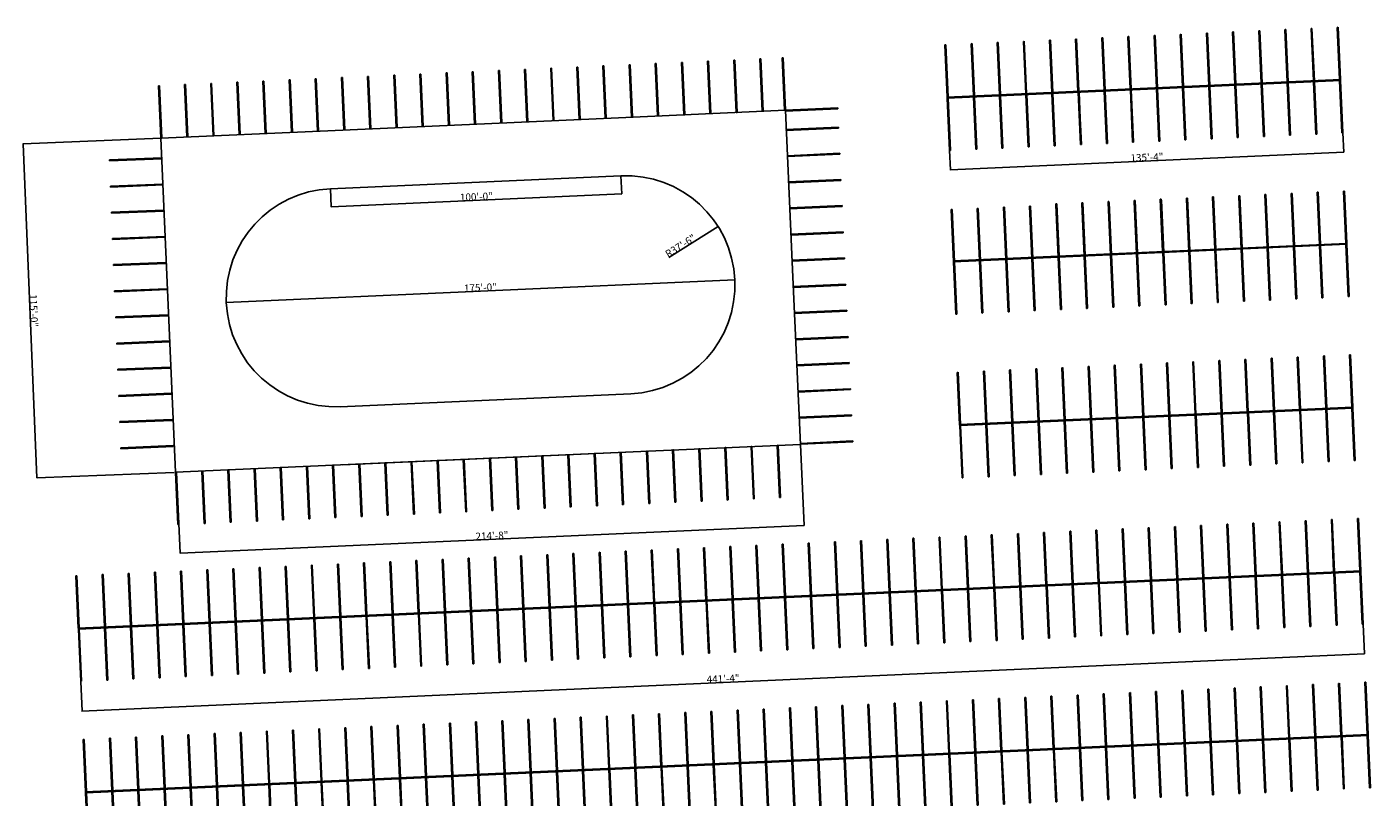
# Model space of a CAD drawing. Units: inches. Extents: x 559 to 17293, y 1351 to 14722.
# Drawn here: x 7073 to 12627, y 5105 to 8282 of the extents above; entities that cross this region are included whole.
import ezdxf

# ---------------------------------------------------------------- set-up
doc = ezdxf.new("R2010")
doc.units = ezdxf.units.IN
doc.header["$LTSCALE"] = 48
doc.header["$MEASUREMENT"] = 0
for name, color, linetype in [('Building-buffer', 2, 'Continuous'), ('Dimensions', 7, 'Continuous'), ('Earth', 37, 'Continuous'), ('Handicap', 5, 'Continuous'), ('parking spaces', 7, 'Continuous')]:
    doc.layers.add(name, color=color, linetype=linetype)
doc.styles.get("Standard").update_dxf_attribs({"font": 'arial.ttf', "height": 30})
doc.dimstyles.get("Standard").update_dxf_attribs({"dimscale": 0, "dimtxt": 30, "dimasz": 6.40625, "dimexe": 0.0625, "dimexo": 0.0625, "dimgap": 0.0625, "dimtad": 1, "dimdec": 4, "dimzin": 3, "dimdsep": 46, "dimlunit": 4, "dimtxsty": 'Standard', "dimblk": 'ARCHTICK', "dimcen": 6.0625, "dimdle": 0.0625, "dimazin": 0, "dimtfac": 0.75, "dimtdec": 4, "dimtmove": 0, "dimatfit": 3, "dimfxl": 0.0625, "dimfrac": 1, "dimtolj": 1, "dimtzin": 0, "dimarcsym": 0})

# ---------------------------------------------------------------- blocks, each defined once
blk = doc.blocks.new('building')
for p, q in [((21089.9, 7653.1), (22289.9, 7653.1)), ((22289.9, 6753.1), (21089.9, 6753.1))]:
    blk.add_line(p, q)
for centre, start, end in [((21089.9, 7203.1), 90, 270), ((22289.9, 7203.1), 270, 90)]:
    blk.add_arc(centre, 450, start, end)
blk = doc.blocks.new('building with curb')
for p, q in [((8833.2, 7666.6), (8143.2, 7666.6)), ((8143.2, 7666.6), (8143.2, 6976.6)), ((8833.2, 7666.6), (10033.2, 7666.6)), ((10723.2, 7666.6), (10033.2, 7666.6)), ((10723.2, 6976.6), (10723.2, 7666.6)), ((8143.2, 6976.6), (8143.2, 6286.6)), ((10723.2, 6286.6), (10723.2, 6976.6)), ((8143.2, 6286.6), (10033.2, 6286.6)), ((8833.2, 6286.6), (10033.2, 6286.6)), ((10033.2, 6286.6), (10723.2, 6286.6))]:
    blk.add_line(p, q)
blk.add_blockref('building', (-12256.7, -226.5))
blk = doc.blocks.new('multilines')
for p, q in [((8211.9, 2000), (8213.9, 2000.1)), ((8221.5, 1784.2), (8211.9, 2000)), ((8221.5, 1784.2), (8211.9, 2000)), ((8215.9, 2000.2), (8213.9, 2000.1)), ((8225.5, 1784.4), (8215.9, 2000.2)), ((8319.8, 2004.8), (8321.8, 2004.9)), ((8329.4, 1789), (8319.8, 2004.8)), ((8329.4, 1789), (8319.8, 2004.8)), ((8323.8, 2005), (8321.8, 2004.9)), ((8333.4, 1789.2), (8323.8, 2005)), ((8427.7, 2009.6), (8429.7, 2009.7)), ((8437.3, 1793.8), (8427.7, 2009.6)), ((8437.3, 1793.8), (8427.7, 2009.6)), ((8431.7, 2009.8), (8429.7, 2009.7)), ((8441.3, 1794), (8431.7, 2009.8)), ((8545.2, 1798.7), (8535.6, 2014.5)), ((8545.2, 1798.7), (8535.6, 2014.5)), ((8535.6, 2014.5), (8537.6, 2014.5)), ((8539.6, 2014.6), (8537.6, 2014.5)), ((8549.2, 1798.8), (8539.6, 2014.6)), ((8643.5, 2019.3), (8645.5, 2019.4)), ((8653.1, 1803.5), (8643.5, 2019.3)), ((8653.1, 1803.5), (8643.5, 2019.3)), ((8647.5, 2019.5), (8645.5, 2019.4)), ((8657.1, 1803.7), (8647.5, 2019.5)), ((8751.4, 2024.1), (8753.4, 2024.2)), ((8761, 1808.3), (8751.4, 2024.1)), ((8761, 1808.3), (8751.4, 2024.1)), ((8755.4, 2024.3), (8753.4, 2024.2)), ((8765, 1808.5), (8755.4, 2024.3)), ((8859.3, 2028.9), (8861.3, 2029)), ((8868.9, 1813.1), (8859.3, 2028.9)), ((8868.9, 1813.1), (8859.3, 2028.9)), ((8863.2, 2029.1), (8861.3, 2029)), ((8872.9, 1813.3), (8863.2, 2029.1)), ((8967.1, 2033.7), (8969.1, 2033.8)), ((8976.8, 1817.9), (8967.1, 2033.7)), ((8976.8, 1817.9), (8967.1, 2033.7)), ((8971.1, 2033.9), (8969.1, 2033.8)), ((8980.8, 1818.1), (8971.1, 2033.9)), ((9084.7, 1822.8), (9075, 2038.6)), ((9084.7, 1822.8), (9075, 2038.6)), ((9075, 2038.6), (9077, 2038.6)), ((9079, 2038.7), (9077, 2038.6)), ((9088.7, 1822.9), (9079, 2038.7)), ((7888.2, 1985.5), (7890.2, 1985.6)), ((7897.9, 1769.7), (7888.2, 1985.5)), ((7897.9, 1769.7), (7888.2, 1985.5)), ((7892.2, 1985.7), (7890.2, 1985.6)), ((7901.9, 1769.9), (7892.2, 1985.7)), ((8005.8, 1774.6), (7996.1, 1990.4)), ((8005.8, 1774.6), (7996.1, 1990.4)), ((7996.1, 1990.4), (7998.1, 1990.4)), ((8000.1, 1990.5), (7998.1, 1990.4)), ((8009.8, 1774.7), (8000.1, 1990.5)), ((8104, 1995.2), (8106, 1995.3)), ((8113.6, 1779.4), (8104, 1995.2)), ((8113.6, 1779.4), (8104, 1995.2)), ((8108, 1995.3), (8106, 1995.3)), ((8117.6, 1779.6), (8108, 1995.3)), ((8113.6, 1779.4), (8115.6, 1779.5)), ((8117.6, 1779.6), (8115.6, 1779.5)), ((8221.5, 1784.2), (8223.5, 1784.3)), ((8225.5, 1784.4), (8223.5, 1784.3)), ((8329.4, 1789), (8331.4, 1789.1)), ((8333.4, 1789.2), (8331.4, 1789.1)), ((8437.3, 1793.8), (8439.3, 1793.9)), ((8441.3, 1794), (8439.3, 1793.9)), ((8545.2, 1798.7), (8547.2, 1798.8)), ((8549.2, 1798.8), (8547.2, 1798.8)), ((8653.1, 1803.5), (8655.1, 1803.6)), ((8657.1, 1803.7), (8655.1, 1803.6)), ((8761, 1808.3), (8763, 1808.4)), ((8765, 1808.5), (8763, 1808.4)), ((8868.9, 1813.1), (8870.9, 1813.2)), ((8872.9, 1813.3), (8870.9, 1813.2)), ((8976.8, 1817.9), (8978.8, 1818)), ((8980.8, 1818.1), (8978.8, 1818)), ((9084.7, 1822.8), (9086.7, 1822.9)), ((9088.7, 1822.9), (9086.7, 1822.9)), ((7897.9, 1769.7), (7899.9, 1769.8)), ((7901.9, 1769.9), (7899.9, 1769.8)), ((8005.8, 1774.6), (8007.8, 1774.7)), ((8009.8, 1774.7), (8007.8, 1774.7))]:
    blk.add_line(p, q)
blk = doc.blocks.new('longer lines')
for p, q in [((16951.2, 2390.4), (16953.2, 2390.5)), ((16960.8, 2174.6), (16951.2, 2390.4)), ((16960.8, 2174.6), (16951.2, 2390.4)), ((16955.2, 2390.6), (16953.2, 2390.5)), ((16964.8, 2174.8), (16955.2, 2390.6)), ((17059.1, 2395.2), (17061.1, 2395.3)), ((17068.7, 2179.4), (17059.1, 2395.2)), ((17068.7, 2179.4), (17059.1, 2395.2)), ((17063.1, 2395.4), (17061.1, 2395.3)), ((17072.7, 2179.6), (17063.1, 2395.4)), ((15666.1, 2116.8), (15656.5, 2332.6)), ((15774, 2121.6), (15764.4, 2337.4)), ((15881.9, 2126.4), (15872.3, 2342.2)), ((15989.8, 2131.2), (15980.2, 2347)), ((15989.8, 2131.2), (15980.2, 2347)), ((16097.7, 2136.1), (16088, 2351.9)), ((16205.6, 2140.9), (16195.9, 2356.7)), ((16313.5, 2145.7), (16303.8, 2361.5)), ((16421.4, 2150.5), (16411.7, 2366.3)), ((16529.3, 2155.3), (16519.6, 2371.1)), ((16637.1, 2160.2), (16627.5, 2376)), ((16745, 2165), (16735.4, 2380.8)), ((16852.9, 2169.8), (16843.3, 2385.6)), ((14479.3, 2063.8), (14469.7, 2279.6)), ((14587.2, 2068.6), (14577.5, 2284.4)), ((14695.1, 2073.4), (14685.4, 2289.2)), ((14803, 2078.2), (14793.3, 2294)), ((14910.9, 2083), (14901.2, 2298.8)), ((15018.8, 2087.9), (15009.1, 2303.7)), ((15126.7, 2092.7), (15117, 2308.5)), ((15234.5, 2097.5), (15224.9, 2313.3)), ((15342.4, 2102.3), (15332.8, 2318.1)), ((15450.3, 2107.1), (15440.7, 2322.9)), ((15558.2, 2112), (15548.6, 2327.8)), ((13184.6, 2005.9), (13174.9, 2221.7)), ((13292.5, 2010.7), (13282.8, 2226.5)), ((13292.5, 2010.7), (13282.8, 2226.5)), ((13400.4, 2015.6), (13390.7, 2231.4)), ((13508.3, 2020.4), (13498.6, 2236.2)), ((13616.2, 2025.2), (13606.5, 2241)), ((13724.1, 2030), (13714.4, 2245.8)), ((13724.1, 2030), (13714.4, 2245.8)), ((13831.9, 2034.8), (13822.3, 2250.6)), ((13939.8, 2039.7), (13930.2, 2255.5)), ((14047.7, 2044.5), (14038.1, 2260.3)), ((14155.6, 2049.3), (14146, 2265.1)), ((14263.5, 2054.1), (14253.9, 2269.9)), ((14371.4, 2058.9), (14361.8, 2274.7)), ((12860.9, 1991.5), (12851.3, 2207.3)), ((12860.9, 1991.5), (12851.3, 2207.3)), ((12968.8, 1996.3), (12959.2, 2212.1)), ((13076.7, 2001.1), (13067.1, 2216.9)), ((16960.8, 2174.6), (16962.8, 2174.7)), ((16964.8, 2174.8), (16962.8, 2174.7)), ((17068.7, 2179.4), (17070.7, 2179.5)), ((17072.7, 2179.6), (17070.7, 2179.5))]:
    blk.add_line(p, q)
for p in [(7768.3, 347), (6473.5, 289.2), (5178.8, 231.4), (3884.1, 173.5)]:
    blk.add_blockref('multilines', p)
blk = doc.blocks.new('_ArchTick')
at = {"color": 0, "linetype": 'ByBlock', "const_width": 0.15}
blk.add_lwpolyline([(-0.5, -0.5), (0.5, 0.5)], dxfattribs=at)
blk = doc.blocks.new('*D18')
at = {"layer": 'Defpoints', "color": 0, "transparency": 16777216}
for p in [(12502.1, 7845.3), (10879.7, 7772.8), (12505.7, 7765.4)]:
    blk.add_point(p, dxfattribs=at)
at = {"layer": 'Dimensions', "color": 0, "lineweight": -2, "transparency": 16777216}
for p, q in [((12502.1, 7845.2), (12505.7, 7765.3)), ((10879.7, 7772.7), (10883.3, 7692.8)), ((10883.2, 7692.9), (12505.7, 7765.4))]:
    blk.add_line(p, q, dxfattribs=at)
at = {"layer": 'Dimensions', "color": 0, "lineweight": -2, "transparency": 16777216, "xscale": 6.40625, "yscale": 6.40625, "zscale": 6.40625}
for p, rotation in [((12505.7, 7765.4), 2.558453136990443), ((10883.3, 7692.9), 182.5584531369905)]:
    blk.add_blockref('_ArchTick', p, dxfattribs=dict(at, rotation=rotation))
at = {"layer": 'Dimensions', "color": 0, "transparency": 16777216, "insert": (11693.8, 7744.5), "char_height": 30, "attachment_point": 5, "rotation": 2.5585}
blk.add_mtext('\\A1;135\'-4"', dxfattribs=at)
blk = doc.blocks.new('*D20')
at = {"layer": 'Defpoints', "color": 0, "transparency": 16777216}
for p in [(12585.9, 5819), (12591.3, 5696.5), (7295.1, 5582.7)]:
    blk.add_point(p, dxfattribs=at)
at = {"layer": 'Dimensions', "color": 0, "lineweight": -2, "transparency": 16777216}
for p, q in [((12585.9, 5819), (12591.3, 5696.4)), ((7300.5, 5460.1), (12591.4, 5696.5)), ((7295.1, 5582.6), (7300.6, 5460.1))]:
    blk.add_line(p, q, dxfattribs=at)
at = {"layer": 'Dimensions', "color": 0, "lineweight": -2, "transparency": 16777216, "xscale": 6.40625, "yscale": 6.40625, "zscale": 6.40625}
for p, rotation in [((12591.3, 5696.5), 2.557961878844009), ((7300.6, 5460.1), 182.557961878844)]:
    blk.add_blockref('_ArchTick', p, dxfattribs=dict(at, rotation=rotation))
at = {"layer": 'Dimensions', "color": 0, "transparency": 16777216, "insert": (9945.3, 5593.4), "char_height": 30, "attachment_point": 5, "rotation": 2.558}
blk.add_mtext('\\A1;441\'-4"', dxfattribs=at)
blk = doc.blocks.new('*D29')
at = {"layer": 'Defpoints', "color": 0, "transparency": 16777216}
for p in [(7625.3, 7823.6), (7681.1, 6444.7), (7114, 6421.8)]:
    blk.add_point(p, dxfattribs=at)
at = {"layer": 'Dimensions', "color": 0, "lineweight": -2, "transparency": 16777216}
for p, q in [((7625.2, 7823.6), (7058.1, 7800.6)), ((7058.2, 7800.7), (7114, 6421.7)), ((7681.1, 6444.7), (7114, 6421.8))]:
    blk.add_line(p, q, dxfattribs=at)
at = {"layer": 'Dimensions', "color": 0, "lineweight": -2, "transparency": 16777216, "xscale": 6.40625, "yscale": 6.40625, "zscale": 6.40625}
for p, rotation in [((7058.2, 7800.6), 92.31985219434266), ((7114, 6421.8), 272.3198521943427)]:
    blk.add_blockref('_ArchTick', p, dxfattribs=dict(at, rotation=rotation))
at = {"layer": 'Dimensions', "color": 0, "transparency": 16777216, "insert": (7101.5, 7111.8), "char_height": 30, "attachment_point": 5, "rotation": 272.3199}
blk.add_mtext('\\A1;115\'-0"', dxfattribs=at)
blk = doc.blocks.new('*D30')
at = {"layer": 'Defpoints', "color": 0, "transparency": 16777216}
for p in [(10264.3, 6560.1), (7690.9, 6445.2), (10279.2, 6225.7)]:
    blk.add_point(p, dxfattribs=at)
at = {"layer": 'Dimensions', "color": 0, "lineweight": -2, "transparency": 16777216}
for p, q in [((10264.3, 6560.1), (10279.2, 6225.7)), ((7690.9, 6445.1), (7705.8, 6110.7)), ((7705.7, 6110.8), (10279.3, 6225.7))]:
    blk.add_line(p, q, dxfattribs=at)
at = {"layer": 'Dimensions', "color": 0, "lineweight": -2, "transparency": 16777216, "xscale": 6.40625, "yscale": 6.40625, "zscale": 6.40625}
for p, rotation in [((10279.2, 6225.7), 2.557959498891186), ((7705.8, 6110.8), 182.5579594988912)]:
    blk.add_blockref('_ArchTick', p, dxfattribs=dict(at, rotation=rotation))
at = {"layer": 'Dimensions', "color": 0, "transparency": 16777216, "insert": (8991.8, 6183.6), "char_height": 30, "attachment_point": 5, "rotation": 2.558}
blk.add_mtext('\\A1;214\'-8"', dxfattribs=at)
blk = doc.blocks.new('*D31')
at = {"layer": 'Defpoints', "color": 0, "transparency": 16777216}
for p in [(9993.7, 7238.7), (9993.7, 7238.7), (7895.8, 7145)]:
    blk.add_point(p, dxfattribs=at)
at = {"layer": 'Dimensions', "color": 0, "lineweight": -2, "transparency": 16777216}
blk.add_line((7895.8, 7145), (9993.8, 7238.7), dxfattribs=at)
at = {"layer": 'Dimensions', "color": 0, "lineweight": -2, "transparency": 16777216, "xscale": 6.40625, "yscale": 6.40625, "zscale": 6.40625}
for p, rotation in [((9993.7, 7238.7), 2.55795949889125), ((7895.8, 7145), 182.5579594988913)]:
    blk.add_blockref('_ArchTick', p, dxfattribs=dict(at, rotation=rotation))
at = {"layer": 'Dimensions', "color": 0, "transparency": 16777216, "insert": (8944.1, 7207.2), "char_height": 30, "attachment_point": 5, "rotation": 2.558}
blk.add_mtext('\\A1;175\'-0"', dxfattribs=at)
blk = doc.blocks.new('*D32')
at = {"layer": 'Defpoints', "color": 0, "transparency": 16777216}
for p in [(9524.1, 7668.2), (8325.3, 7614.6), (9527.5, 7593.3)]:
    blk.add_point(p, dxfattribs=at)
at = {"layer": 'Dimensions', "color": 0, "lineweight": -2, "transparency": 16777216}
for p, q in [((9524.1, 7668.1), (9527.5, 7593.2)), ((8325.3, 7614.6), (8328.7, 7539.7)), ((8328.6, 7539.7), (9527.5, 7593.3))]:
    blk.add_line(p, q, dxfattribs=at)
at = {"layer": 'Dimensions', "color": 0, "lineweight": -2, "transparency": 16777216, "xscale": 6.40625, "yscale": 6.40625, "zscale": 6.40625}
for p, rotation in [((9527.5, 7593.3), 2.557959498891275), ((8328.7, 7539.7), 182.5579594988913)]:
    blk.add_blockref('_ArchTick', p, dxfattribs=dict(at, rotation=rotation))
at = {"layer": 'Dimensions', "color": 0, "transparency": 16777216, "insert": (8927.4, 7581.9), "char_height": 30, "attachment_point": 5, "rotation": 2.558}
blk.add_mtext('\\A1;100\'-0"', dxfattribs=at)
blk = doc.blocks.new('*D33')
at = {"layer": 'Defpoints', "color": 0, "transparency": 16777216}
for p in [(9924.4, 7459.3), (9544.2, 7218.6)]:
    blk.add_point(p, dxfattribs=at)
at = {"layer": 'Dimensions', "color": 0, "lineweight": -2, "transparency": 16777216}
blk.add_line((9721.9, 7331.1), (9924.4, 7459.3), dxfattribs=at)
at = {"layer": 'Dimensions', "color": 0, "lineweight": -2, "transparency": 16777216, "xscale": 6.40625, "yscale": 6.40625, "zscale": 6.40625, "rotation": 32.32837890310448}
blk.add_blockref('_ArchTick', (9924.4, 7459.3), dxfattribs=at)
at = {"layer": 'Dimensions', "color": 0, "transparency": 16777216, "insert": (9769.4, 7379.4), "char_height": 30, "attachment_point": 5, "rotation": 32.3284}
blk.add_mtext('\\A1;R37\'-6"', dxfattribs=at)

msp = doc.modelspace()

# ---------------------------------------------------------------- hatches: boundary and pattern name
at = {"layer": 'Earth'}
h = msp.add_hatch(dxfattribs=at)
h.set_pattern_fill('ANSI31', color=256, scale=10)
h.set_pattern_definition([(45, (2081.1881, 7198.013), (-0.88388348, 0.88388348), [])])
h.paths.add_polyline_path([(2097.77148, 8114.12783), (2097.77148, 11580.36243), (2097.77148, 11851.82525), (1977.77148, 11851.82525), (1977.77148, 8114.12783), (1860.31521, 7029.11299, 0.4314099348), (1970.52365, 6925.15497), (2031.0685, 6927.85979, 0.4131873119), (2145.17291, 7053.07703)])
h.paths.add_polyline_path([(10882.07693, 10738.59178), (8050.74574, 11935.25032), (8098.5591, 12051.44127), (9244.75701, 11560.00662), (10486.64261, 11017.85879), (10893.45619, 10840.26345), (10921.8055, 10827.93566), (10914.00864, 10830.74038, -1.0686019719)])
h.paths.add_polyline_path([(2097.77148, 11851.82525), (1977.77148, 11851.82525), (2697.84217, 11899.40951), (4098.38206, 11946.93066), (7732.52949, 12084.10045), (8098.5591, 12051.44127), (8050.74574, 11935.25032), (7731.35738, 11963.73247), (2190.4906, 11580.36243), (2097.77148, 11580.36243)])
h = msp.add_hatch(dxfattribs=at)
h.set_pattern_fill('EARTH', color=47, scale=10)
h.paths.add_polyline_path([(2177.00603, 6340.52928, 0.4143255337), (2048.2656, 6447.80313), (1818.56612, 6437.7783, 0.263797691), (1721.91532, 6372.06068), (1643.56492, 6031.20429), (1495.25471, 5385.99408), (1364.57433, 4837.6836), (1324.96689, 4531.37505), (1285.35944, 4225.0665), (1282.75074, 2670.7137), (1357.72176, 1351.91841), (2140.72129, 1383.80894), (3494.72368, 1404.5519), (4107.10822, 1420.47087), (4487.92083, 1439.61825), (4868.73344, 1458.76563), (5637.15859, 1497.07529), (6405.58374, 1535.38495), (7349.01479, 1576.89146), (8292.44583, 1618.39797), (9395.48981, 1676.65871), (10498.53379, 1734.91946), (11567.22648, 1786.82505), (12635.91917, 1838.73065), (14964.48125, 1951.24457), (17293.04334, 2063.75848), (16852.93678, 10429.98653), (14173.07942, 10286.28456), (13186.108, 10234.02969), (12914.85413, 10237.29535), (12643.60025, 10240.561), (12159.91855, 10325.47592), (11311.77371, 10676.42877, 0.4308589155), (11379.46096, 10528.37305), (12139.16875, 10207.28352), (12642.15566, 10120.5697), (13192.45247, 10114.19753), (16732.6897, 10317.44704), (16732.68821, 10317.47536), (16738.67991, 10317.79094), (17167.41531, 2177.85318), (1526.48472, 1479.10242), (1412.80817, 4023.65356), (2278.78297, 4062.34055)])

# ---------------------------------------------------------------- linework, layer by layer
for p, q in [((10870.07796, 7988.58756), (10869.89882, 7992.59755)), ((7630.83668, 7635.66523), (7633.67124, 7635.79862))]:
    msp.add_line(p, q)
at = {"layer": 'Handicap'}
for p, q in [((10189.07411, 8154.35954), (10191.07212, 8154.4488)), ((10198.71419, 7938.57477), (10189.07411, 8154.35954)), ((10193.07013, 8154.53806), (10191.07212, 8154.4488)), ((10202.7102, 7938.75329), (10193.07013, 8154.53806)), ((10202.7102, 7938.75329), (10418.49498, 7948.39336)), ((10202.88872, 7934.75727), (10418.6735, 7944.39735)), ((10418.49498, 7948.39336), (10418.58424, 7946.39536)), ((10418.6735, 7944.39735), (10418.58424, 7946.39536)), ((10198.71419, 7938.57477), (10200.7122, 7938.66403)), ((10202.7102, 7938.75329), (10200.7122, 7938.66403)), ((10202.7102, 7938.75329), (10202.79946, 7936.75528)), ((10202.88872, 7934.75727), (10202.79946, 7936.75528))]:
    msp.add_line(p, q, dxfattribs=at)
at = {"layer": 'parking spaces'}
for p, q in [((12492.28064, 8065.07665), (10869.89882, 7992.59755)), ((12492.45916, 8061.08063), (10870.07734, 7988.60153)), ((12492.28064, 8065.07665), (12492.3699, 8063.07864)), ((12492.45916, 8061.08063), (12492.3699, 8063.07864)), ((10869.89882, 7992.59755), (10869.98808, 7990.59954)), ((10870.07734, 7988.60153), (10869.98808, 7990.59954)), ((12517.88518, 7389.54573), (11327.0729, 7336.34678)), ((12517.88518, 7389.54573), (12517.97444, 7387.54772)), ((12518.0637, 7385.54971), (12517.97444, 7387.54772)), ((11327.0729, 7336.34678), (10895.50335, 7317.06663)), ((11327.25142, 7332.35077), (10895.68187, 7313.07062)), ((12518.0637, 7385.54971), (11327.25142, 7332.35077)), ((10895.50335, 7317.06663), (10895.59261, 7315.06862)), ((10895.68187, 7313.07062), (10895.59261, 7315.06862)), ((12543.4906, 6713.99132), (10921.10877, 6641.51234)), ((12543.66912, 6709.9953), (10921.28729, 6637.51633)), ((12543.4906, 6713.99132), (12543.57986, 6711.99331)), ((12543.66912, 6709.9953), (12543.57986, 6711.99331)), ((10921.10877, 6641.51234), (10921.19803, 6639.51433)), ((10921.28729, 6637.51633), (10921.19803, 6639.51433)), ((12576.03531, 6038.787), (7285.31198, 5802.44062)), ((12576.21381, 6034.79098), (7285.49049, 5798.44461)), ((12576.03531, 6038.787), (12576.12456, 6036.78899)), ((12576.21381, 6034.79098), (12576.12456, 6036.78899)), ((7285.31198, 5802.44062), (7285.40124, 5800.44261)), ((7285.49049, 5798.44461), (7285.40124, 5800.44261)), ((12606.20518, 5363.46056), (7315.48185, 5127.11418)), ((12606.38369, 5359.46454), (7315.66036, 5123.11817)), ((12606.20518, 5363.46056), (12606.29443, 5361.46255)), ((12606.38369, 5359.46454), (12606.29443, 5361.46255)), ((7315.48185, 5127.11418), (7315.57111, 5125.11617)), ((7315.66036, 5123.11817), (7315.57111, 5125.11617))]:
    msp.add_line(p, q, dxfattribs=at)

# ---------------------------------------------------------------- block references
at = {"layer": 'Building-buffer', "rotation": 2.557959498891256}
msp.add_blockref('building with curb', (-167.66912, -198.8167), dxfattribs=at)
at = {"layer": 'Handicap'}
for p in [(914.2354, 6106.88186), (1022.12779, 6111.7019), (-272.58086, 6053.86143), (1093.34246, 4517.62315), (-201.3514, 4459.45171), (985.45007, 4512.80311)]:
    msp.add_blockref('multilines', p, dxfattribs=at)
for p, rotation in [((12247.34893, -1219.27741), 90.0170908666258), ((5681.91855, 15639.85227), 269.724071334755), ((12252.16897, -1327.16981), 90.0170908666258)]:
    msp.add_blockref('multilines', p, dxfattribs=dict(at, rotation=rotation))
at = {"layer": 'parking spaces'}
for name, p in [('multilines', (3403.60719, 6242.11712)), ('multilines', (2972.03764, 6222.83696)), ('multilines', (3413.42515, 6022.35042)), ('multilines', (2981.85623, 6003.05629)), ('multilines', (2997.82069, 5543.31003)), ('multilines', (3429.21172, 5566.5862)), ('multilines', (3007.46076, 5327.52538)), ('multilines', (3439.02969, 5346.81951)), ('multilines', (3023.2476, 4871.75163)), ('multilines', (3454.81715, 4891.03179)), ('multilines', (3033.06556, 4651.98506)), ('multilines', (3464.63511, 4671.2651)), ('longer lines', (-4496.67607, 3859.17295)), ('longer lines', (-4486.85749, 3639.39216)), ('longer lines', (-4466.5062, 3183.84651)), ('longer lines', (-4456.68762, 2964.06572))]:
    msp.add_blockref(name, p, dxfattribs=at)

# ---------------------------------------------------------------- dimensions: what is measured, and where the dimension line sits
at = {"layer": 'Dimensions'}
for p1, p2, distance, picture, middle in [((10879.71804, 7772.80278), (12502.09924, 7845.29586), -79.99114, '*D18', (11693.79235, 7744.51249)), ((7625.28095, 7823.60792), (7681.14107, 6444.72702), -567.56038, '*D29', (7101.48287, 7111.8163)), ((8325.30462, 7614.64175), (9524.10893, 7668.19773), -74.99338, '*D32', (8927.36733, 7581.86546)), ((7895.8365, 7145.00664), (9993.74403, 7238.72962), 0, '*D31', (8944.10387, 7207.23249)), ((7690.86635, 6445.16149), (10264.29958, 6560.12834), -334.7256, '*D30', (8991.83537, 6183.61721)), ((7295.13057, 5582.65983), (12585.85326, 5819.02044), -122.66444, '*D20', (9945.29145, 5593.40674))]:
    dim = msp.add_aligned_dim(p1=p1, p2=p2, distance=distance, dimstyle='Standard', override={"dimscale": 1}, dxfattribs=at)
    dim.commit()
    dim.dimension.update_dxf_attribs({"geometry": picture, "text_midpoint": middle})
dim = msp.add_radius_dim(center=(9544.19242, 7218.64612), mpoint=(9924.4411, 7459.29305), dimstyle='Standard', override={"dimscale": 1}, dxfattribs=at)
dim.commit()
dim.dimension.update_dxf_attribs({"geometry": '*D33', "text_midpoint": (9777.67333, 7366.40854), "dimtype": 164})

doc.saveas('drawing.dxf')
